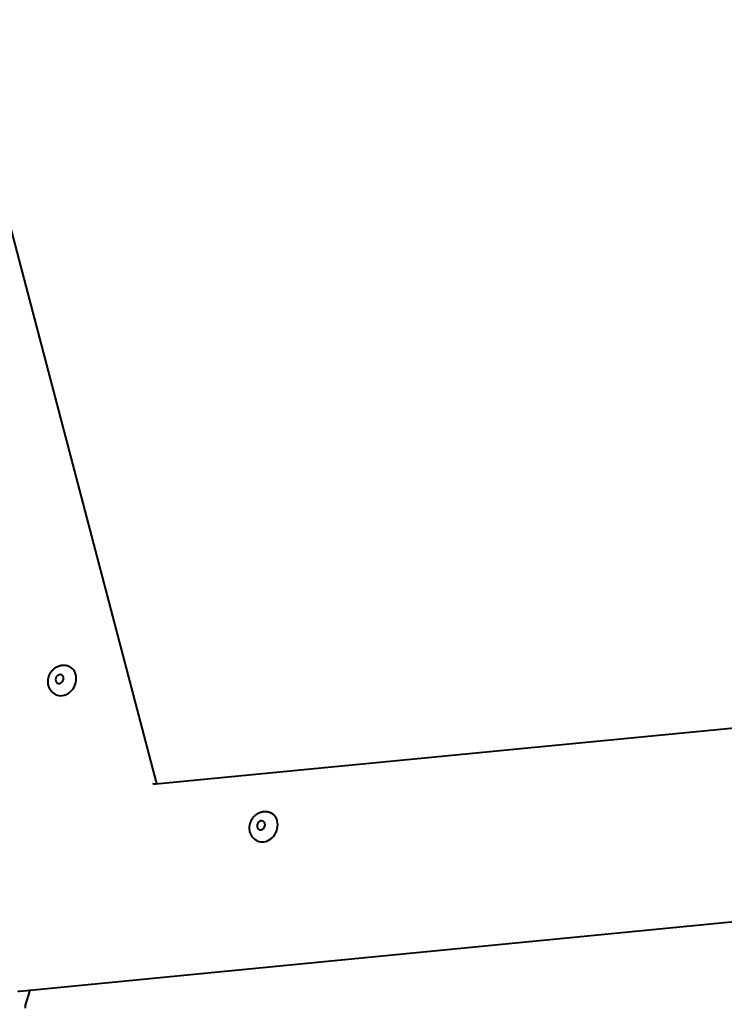
# Model space of a CAD drawing. Units: millimetres. Extents: x -467 to -340, y -128 to 27.
# Drawn here: x -375 to -372, y -49 to -45 of the extents above; entities that cross this region are included whole.
import ezdxf

# ---------------------------------------------------------------- set-up
doc = ezdxf.new("R2010")
doc.units = ezdxf.units.MM
doc.linetypes.add('K5LT_BASIC', pattern=[0])
doc.layers.add('Системный слой', color=7, linetype='Continuous')

# ---------------------------------------------------------------- blocks, each defined once
blk = doc.blocks.new('U1')
at = {"layer": 'Системный слой', "color": 143, "linetype": 'K5LT_BASIC', "lineweight": 40, "true_color": 0x33acca}
for p, q in [((-376.022, -41.7909), (-374.3139, -48.2888)), ((-374.3136, -48.3004), (-367.9321, -47.6799)), ((-374.8976, -49.1887), (-367.3672, -48.4564)), ((-374.8535, -49.1848), (-374.8732, -49.2456))]:
    blk.add_line(p, q, dxfattribs=at)
for centre, major_axis, ratio, start_param, end_param in [((-374.7269, -47.8507), (-0.0086, -0.0175), 0.847214, 3.141593, 5.510568), ((-374.714, -47.857), (-0.0297, -0.0601), 0.847214, 0, 3.141593), ((-374.7269, -47.8507), (-0.0086, -0.0175), 0.847214, 0, 3.141593), ((-374.7269, -47.8507), (-0.0086, -0.0175), 0.847214, 5.510568, 6.283185), ((-374.2716, -48.2698), (-0.0221, -0.0448), 0.847214, 5.510568, 5.778513), ((-373.8505, -48.4844), (-0.0297, -0.0601), 0.847214, 0, 3.141593), ((-373.8634, -48.478), (-0.0086, -0.0175), 0.847214, 3.141593, 5.510568), ((-373.8634, -48.478), (-0.0086, -0.0175), 0.847214, 0, 3.141593), ((-373.8634, -48.478), (-0.0086, -0.0175), 0.847214, 5.510568, 6.283185), ((-374.8718, -49.1359), (0.0353, 0.0507), 0.426376, 3.205923, 3.489836), ((-374.8011, -49.2138), (0.0485, -0.0365), 0.637702, 3.346794, 3.357797), ((-374.8209, -49.2747), (0.0485, -0.0365), 0.637702, 3.357797, 3.748624)]:
    blk.add_ellipse(centre, major_axis=major_axis, ratio=ratio, start_param=start_param, end_param=end_param, dxfattribs=at)
for points, knots in [([(-374.7345, -47.7966), (-374.7324, -47.7957), (-374.7303, -47.7949), (-374.726, -47.7935), (-374.7239, -47.7929), (-374.7195, -47.792), (-374.7174, -47.7916), (-374.7131, -47.7912), (-374.7109, -47.7911), (-374.7066, -47.7912), (-374.7045, -47.7913), (-374.7003, -47.7918), (-374.6983, -47.7922), (-374.6942, -47.7932), (-374.6922, -47.7937), (-374.6882, -47.7952), (-374.6862, -47.796), (-374.6843, -47.7969)], [0, 0, 0, 0, 0.744033, 0.744033, 1.479668, 1.479668, 2.20478, 2.20478, 2.922336, 2.922336, 3.632586, 3.632586, 4.33643, 4.33643, 5.038045, 5.038045, 5.751097, 5.751097, 5.751097, 5.751097]), ([(-374.7436, -47.9171), (-374.7455, -47.9162), (-374.7473, -47.9152), (-374.7508, -47.9129), (-374.7525, -47.9117), (-374.7557, -47.9091), (-374.7573, -47.9077), (-374.7602, -47.9047), (-374.7616, -47.9031), (-374.7643, -47.8998), (-374.7655, -47.898), (-374.7678, -47.8944), (-374.7688, -47.8925), (-374.7707, -47.8886), (-374.7716, -47.8866), (-374.7731, -47.8824), (-374.7737, -47.8803), (-374.7748, -47.8759), (-374.7752, -47.8737), (-374.7758, -47.8691), (-374.776, -47.8668), (-374.7762, -47.8631), (-374.7762, -47.8617), (-374.7761, -47.8584), (-374.776, -47.8565), (-374.7756, -47.8533), (-374.7754, -47.852), (-374.7751, -47.8497), (-374.7749, -47.8488), (-374.7743, -47.846), (-374.7739, -47.8442), (-374.7731, -47.8414), (-374.7728, -47.8405), (-374.7717, -47.8372), (-374.7708, -47.8349), (-374.7687, -47.8302), (-374.7676, -47.828), (-374.765, -47.8235), (-374.7636, -47.8214), (-374.7606, -47.8172), (-374.759, -47.8153), (-374.7569, -47.8129), (-374.7564, -47.8124), (-374.7543, -47.8102), (-374.7525, -47.8085), (-374.7488, -47.8053), (-374.7469, -47.8039), (-374.743, -47.8012), (-374.741, -47.8), (-374.7375, -47.798), (-374.736, -47.7973), (-374.7345, -47.7966)], [0, 0, 0, 0, 0.695863, 0.695863, 1.39304, 1.39304, 2.094118, 2.094118, 2.798096, 2.798096, 3.507681, 3.507681, 4.225325, 4.225325, 4.949819, 4.949819, 5.684443, 5.684443, 6.42804, 6.42804, 7.18257, 7.18257, 7.636949, 7.636949, 8.254399, 8.254399, 8.685906, 8.685906, 8.990459, 8.990459, 9.599564, 9.599564, 9.902716, 9.902716, 10.713699, 10.713699, 11.523378, 11.523378, 12.35264, 12.35264, 13.160555, 13.160555, 13.373455, 13.373455, 14.163182, 14.163182, 14.937817, 14.937817, 15.701124, 15.701124, 16.248903, 16.248903, 16.248903, 16.248903]), ([(-374.3271, -48.2981), (-374.327, -48.2982), (-374.3268, -48.2982), (-374.3265, -48.2984), (-374.3264, -48.2985), (-374.3258, -48.2987), (-374.3254, -48.2989), (-374.3243, -48.2993), (-374.3235, -48.2995), (-374.3218, -48.3), (-374.3209, -48.3001), (-374.3191, -48.3004), (-374.3182, -48.3005), (-374.3165, -48.3005), (-374.3158, -48.3005), (-374.315, -48.3005), (-374.3148, -48.3004), (-374.3145, -48.3004), (-374.3144, -48.3004), (-374.3141, -48.3004), (-374.3138, -48.3004), (-374.3136, -48.3004)], [0, 0, 0, 0, 0.41526, 0.41526, 1.107361, 1.107361, 2.491563, 2.491563, 5.250604, 5.250604, 8.020099, 8.020099, 10.810314, 10.810314, 12.697362, 12.697362, 13.082287, 13.082287, 13.3817, 13.3817, 14, 14, 14, 14]), ([(-373.8801, -48.5445), (-373.882, -48.5436), (-373.8838, -48.5425), (-373.8873, -48.5403), (-373.889, -48.5391), (-373.8922, -48.5365), (-373.8938, -48.535), (-373.8967, -48.5321), (-373.8981, -48.5305), (-373.9008, -48.5272), (-373.902, -48.5254), (-373.9043, -48.5218), (-373.9053, -48.5199), (-373.9072, -48.516), (-373.9081, -48.514), (-373.9096, -48.5098), (-373.9102, -48.5077), (-373.9113, -48.5033), (-373.9117, -48.501), (-373.9123, -48.4965), (-373.9125, -48.4942), (-373.9127, -48.4905), (-373.9127, -48.4891), (-373.9126, -48.4858), (-373.9125, -48.4839), (-373.9121, -48.4807), (-373.9119, -48.4793), (-373.9116, -48.4771), (-373.9114, -48.4761), (-373.9108, -48.4734), (-373.9104, -48.4715), (-373.9096, -48.4688), (-373.9093, -48.4679), (-373.9082, -48.4646), (-373.9073, -48.4622), (-373.9052, -48.4576), (-373.9041, -48.4553), (-373.9015, -48.4509), (-373.9001, -48.4487), (-373.8971, -48.4446), (-373.8955, -48.4426), (-373.8934, -48.4403), (-373.8929, -48.4398), (-373.8908, -48.4375), (-373.889, -48.4358), (-373.8853, -48.4327), (-373.8834, -48.4312), (-373.8795, -48.4286), (-373.8775, -48.4273), (-373.874, -48.4254), (-373.8725, -48.4247), (-373.871, -48.424)], [0, 0, 0, 0, 0.695863, 0.695863, 1.39304, 1.39304, 2.094118, 2.094118, 2.798096, 2.798096, 3.507681, 3.507681, 4.225325, 4.225325, 4.949819, 4.949819, 5.684443, 5.684443, 6.42804, 6.42804, 7.18257, 7.18257, 7.636949, 7.636949, 8.254399, 8.254399, 8.685906, 8.685906, 8.990459, 8.990459, 9.599564, 9.599564, 9.902716, 9.902716, 10.713699, 10.713699, 11.523378, 11.523378, 12.35264, 12.35264, 13.160555, 13.160555, 13.373455, 13.373455, 14.163182, 14.163182, 14.937817, 14.937817, 15.701124, 15.701124, 16.248903, 16.248903, 16.248903, 16.248903]), ([(-373.871, -48.424), (-373.8689, -48.4231), (-373.8668, -48.4222), (-373.8625, -48.4208), (-373.8604, -48.4203), (-373.856, -48.4194), (-373.8539, -48.419), (-373.8496, -48.4186), (-373.8474, -48.4185), (-373.8431, -48.4185), (-373.841, -48.4187), (-373.8368, -48.4192), (-373.8348, -48.4196), (-373.8307, -48.4205), (-373.8287, -48.4211), (-373.8247, -48.4225), (-373.8227, -48.4234), (-373.8208, -48.4243)], [0, 0, 0, 0, 0.744033, 0.744033, 1.479668, 1.479668, 2.20478, 2.20478, 2.922336, 2.922336, 3.632586, 3.632586, 4.33643, 4.33643, 5.038045, 5.038045, 5.751097, 5.751097, 5.751097, 5.751097])]:
    blk.add_open_spline(points, degree=3, knots=knots, dxfattribs=at)
blk = doc.blocks.new('U0')
at = {"layer": 'Системный слой'}
blk.add_blockref('U1', (0, 0), dxfattribs=at)

msp = doc.modelspace()

# ---------------------------------------------------------------- block references
at = {"layer": 'Системный слой'}
msp.add_blockref('U0', (0, 0), dxfattribs=at)

doc.saveas('drawing.dxf')
